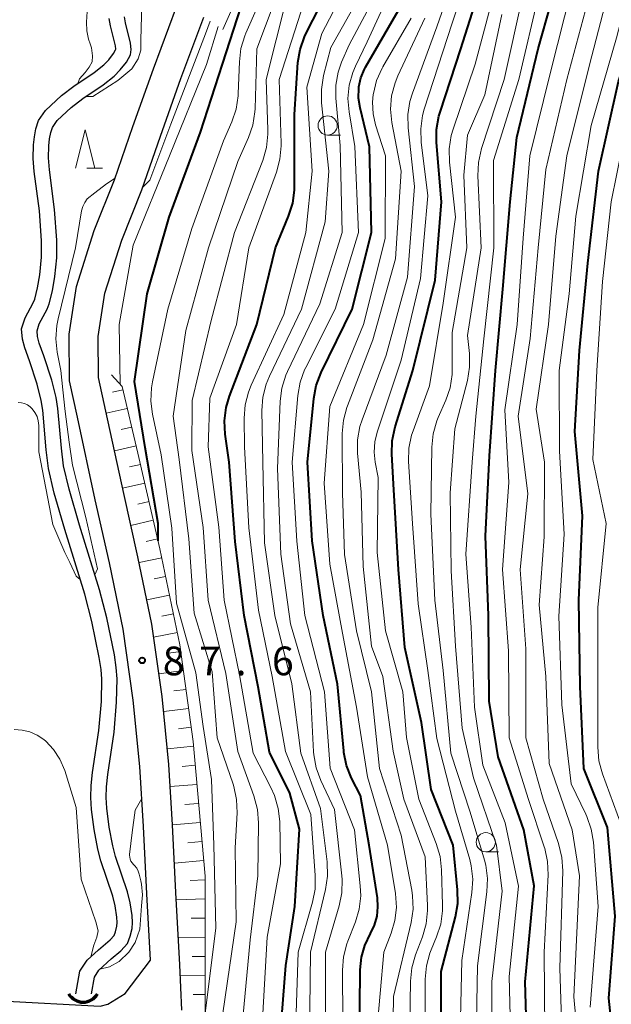
# Model space of a CAD drawing. Units: metres. Extents: x -78000 to -76000, y 28500 to 30000.
# Drawn here: x -77503 to -77426, y 29482 to 29611 of the extents above; entities that cross this region are included whole.
import ezdxf

# ---------------------------------------------------------------- set-up
doc = ezdxf.new("R2010")
doc.units = ezdxf.units.M
for name, color, linetype, lineweight in [('210100_道路縁(街区線)', 7, 'Continuous', 30), ('421900_坑口', 7, 'Continuous', 30), ('510100_河川', 7, 'Continuous', 30), ('610111_人工斜面(上)', 7, 'Continuous', 30), ('610199_人工斜面(ヒゲ)', 7, 'Continuous', 30), ('633100_広葉樹林', 7, 'Continuous', 13), ('633200_針葉樹林', 7, 'Continuous', 13), ('710100_等高線(計曲線)', 7, 'Continuous', 40), ('710200_等高線(主曲線)', 7, 'Continuous', 13), ('731200_図化機測定による標高点', 7, 'Continuous', 40)]:
    doc.layers.add(name, color=color, linetype=linetype, lineweight=lineweight)
doc.styles.add('Style-WORKING', font='MS Gothic.ttf')

msp = doc.modelspace()

# ---------------------------------------------------------------- linework, layer by layer
at = {"layer": '210100_道路縁(街区線)', "linetype": 'Continuous', "lineweight": 30, "flags": 128}
for points in [[(-77492.99, 29481.95), (-77491.98, 29482.21), (-77489.7, 29483.64), (-77486.41, 29487.99), (-77486.87, 29496.63), (-77487.32, 29505.42), (-77487.78, 29513.25), (-77488.65, 29521.95), (-77489.99, 29531.19), (-77491.77, 29539.86), (-77493.61, 29548.1), (-77495.95, 29558.87), (-77496.99, 29563.62), (-77497.04, 29569.71), (-77496.08, 29575.97), (-77493.74, 29583.28), (-77491.08, 29589.89), (-77488.69, 29596.86), (-77486.02, 29604.4), (-77483.01, 29612.46)], [(-77482.3, 29481.45), (-77482.57, 29487.38), (-77483.08, 29496.82), (-77483.53, 29505.63), (-77483.99, 29513.55), (-77484.88, 29522.41), (-77486.24, 29531.85), (-77488.06, 29540.65), (-77489.9, 29548.92), (-77492.24, 29559.67), (-77493.19, 29564.05), (-77493.24, 29569.43), (-77492.37, 29575.1), (-77490.16, 29581.99), (-77487.52, 29588.57), (-77485.1, 29595.61), (-77482.45, 29603.1), (-77479.45, 29611.13)], [(-77560.52, 29467.71), (-77548.26, 29473.66), (-77540.59, 29477.23), (-77534.35, 29479.85), (-77530.41, 29481.25), (-77528.9, 29481.64), (-77526.37, 29482.15), (-77522.37, 29482.76), (-77520.77, 29482.88), (-77518.14, 29482.95), (-77511.62, 29482.86), (-77505.91, 29482.66), (-77492.99, 29481.95)]]:
    msp.add_lwpolyline(points, dxfattribs=at)
at = {"layer": '421900_坑口', "linetype": 'Continuous', "lineweight": 70}
msp.add_arc((-77495.2, 29484.66), 2.17, 209.9993, 330.0007, dxfattribs=at)
at = {"layer": '510100_河川', "linetype": 'Continuous', "lineweight": 30, "flags": 128}
for points in [[(-77493.2, 29489.34), (-77491.65, 29490.64), (-77491.13, 29491.21), (-77490.96, 29491.67), (-77490.8, 29492.41), (-77490.77, 29492.91), (-77490.81, 29493.61), (-77491, 29495.09), (-77491.32, 29496.33), (-77492.89, 29500.94), (-77493.28, 29502.45), (-77493.77, 29505.03), (-77494.11, 29507.63), (-77494.21, 29509.2), (-77494.15, 29510.77), (-77493.96, 29512.48), (-77493.13, 29517.97), (-77492.81, 29521.76), (-77492.75, 29524.67), (-77492.86, 29525.95), (-77493.09, 29527.5), (-77494.04, 29532.22), (-77494.99, 29535.78), (-77497.59, 29544.2), (-77498.97, 29548.97), (-77499.72, 29552.2), (-77500.02, 29554.62), (-77500.48, 29559.8), (-77500.66, 29561.05), (-77501.22, 29563.18), (-77502.22, 29566.23), (-77502.83, 29567.95), (-77503.13, 29569.09), (-77503.25, 29570.43), (-77502.76, 29571.88), (-77501.7, 29573.82), (-77501.52, 29574.3), (-77501.14, 29575.8), (-77500.87, 29577.49), (-77500.64, 29579.8), (-77500.64, 29581.92), (-77500.91, 29585.83), (-77501.58, 29590.98), (-77501.71, 29592.69), (-77501.66, 29594.47), (-77501.55, 29595.51), (-77501.36, 29596.54), (-77501.01, 29597.62), (-77500.09, 29598.94), (-77498.04, 29600.88), (-77496.4, 29602.11), (-77493.77, 29603.91), (-77492.49, 29604.92), (-77491.86, 29605.57), (-77491.21, 29606.38), (-77490.95, 29606.87), (-77490.94, 29606.95), (-77490.98, 29607.39), (-77491.63, 29610), (-77491.79, 29610.95)], [(-77491.53, 29488.17), (-77490.27, 29489.18), (-77489.4, 29490.15), (-77489.04, 29491.1), (-77488.81, 29492.13), (-77488.77, 29492.9), (-77488.81, 29493.8), (-77489.04, 29495.47), (-77489.4, 29496.9), (-77490.98, 29501.51), (-77491.33, 29502.89), (-77491.8, 29505.35), (-77492.12, 29507.82), (-77492.21, 29509.23), (-77492.16, 29510.62), (-77491.98, 29512.22), (-77491.14, 29517.74), (-77490.82, 29521.66), (-77490.75, 29524.73), (-77490.87, 29526.18), (-77491.12, 29527.84), (-77492.09, 29532.68), (-77493.07, 29536.33), (-77495.68, 29544.77), (-77497.03, 29549.47), (-77497.75, 29552.55), (-77498.04, 29554.83), (-77498.49, 29560.03), (-77498.7, 29561.45), (-77499.3, 29563.74), (-77500.32, 29566.88), (-77500.92, 29568.54), (-77501.15, 29569.43), (-77501.22, 29570.18), (-77500.92, 29571.08), (-77499.88, 29572.98), (-77499.61, 29573.7), (-77499.18, 29575.4), (-77498.88, 29577.24), (-77498.64, 29579.7), (-77498.64, 29581.99), (-77498.92, 29586.03), (-77499.59, 29591.19), (-77499.71, 29592.74), (-77499.66, 29594.33), (-77499.57, 29595.22), (-77499.42, 29596.05), (-77499.2, 29596.72), (-77498.57, 29597.62), (-77496.74, 29599.35), (-77495.23, 29600.49), (-77492.59, 29602.3), (-77491.14, 29603.43), (-77490.35, 29604.25), (-77489.54, 29605.27), (-77489.02, 29606.23), (-77488.92, 29606.92), (-77489.01, 29607.74), (-77489.67, 29610.41), (-77489.8, 29611.16)], [(-77496.15, 29483.57), (-77495.62, 29486.54), (-77494.67, 29487.96), (-77493.2, 29489.34)], [(-77494.11, 29483.59), (-77493.73, 29485.77), (-77493.14, 29486.66), (-77491.53, 29488.17)]]:
    msp.add_lwpolyline(points, dxfattribs=at)
at = {"layer": '610111_人工斜面(上)', "linetype": 'Continuous', "lineweight": 13, "flags": 128}
for points in [[(-77458.76, 29692.3), (-77457.7, 29691), (-77460.92, 29678.11), (-77464.16, 29658.02), (-77466.36, 29640.24), (-77472.34, 29619.94), (-77476.96, 29609.54)], [(-77491.48, 29564.42), (-77490.1, 29562.88), (-77488.06, 29554.21), (-77485.17, 29541.68), (-77482.56, 29529.17), (-77480.83, 29516.54), (-77479.28, 29498.95), (-77479.26, 29486.94), (-77479.3, 29467.99), (-77479.95, 29464.91)]]:
    msp.add_lwpolyline(points, dxfattribs=at)
at = {"layer": '610199_人工斜面(ヒゲ)', "linetype": 'Continuous', "lineweight": 13, "flags": 128}
for points in [[(-77490, 29562.46), (-77491.36, 29562.15)], [(-77489.43, 29560.03), (-77492.18, 29559.4)], [(-77488.86, 29557.6), (-77490.25, 29557.28)], [(-77488.29, 29555.16), (-77491.12, 29554.51)], [(-77487.72, 29552.73), (-77489.15, 29552.4)], [(-77487.16, 29550.29), (-77490.06, 29549.63)], [(-77486.59, 29547.86), (-77488.06, 29547.52)], [(-77486.03, 29545.42), (-77488.97, 29544.75)], [(-77485.47, 29542.98), (-77486.95, 29542.65)], [(-77484.93, 29540.54), (-77487.9, 29539.91)], [(-77484.42, 29538.1), (-77485.91, 29537.78)], [(-77483.91, 29535.65), (-77486.9, 29535.04)], [(-77483.4, 29533.2), (-77484.9, 29532.91)], [(-77482.89, 29530.75), (-77486, 29530.17)], [(-77482.44, 29528.3), (-77484.05, 29528.05)], [(-77482.1, 29525.82), (-77485.3, 29525.35)], [(-77481.76, 29523.34), (-77483.36, 29523.13)], [(-77481.42, 29520.86), (-77484.68, 29520.46)], [(-77481.08, 29518.39), (-77482.76, 29518.18)], [(-77480.77, 29515.91), (-77484.19, 29515.58)], [(-77480.55, 29513.42), (-77482.26, 29513.26)], [(-77480.33, 29510.93), (-77483.82, 29510.65)], [(-77480.12, 29508.44), (-77481.9, 29508.29)], [(-77479.9, 29505.95), (-77483.53, 29505.66)], [(-77479.68, 29503.46), (-77481.54, 29503.31)], [(-77479.46, 29500.97), (-77483.27, 29500.66)], [(-77479.28, 29498.47), (-77481.22, 29498.4)], [(-77479.28, 29495.97), (-77483.02, 29495.85)], [(-77479.27, 29493.47), (-77481.08, 29493.45)], [(-77479.27, 29490.97), (-77482.76, 29490.94)], [(-77479.26, 29488.47), (-77480.95, 29488.45)], [(-77479.26, 29485.97), (-77482.51, 29485.95)], [(-77479.27, 29483.47), (-77480.83, 29483.48)]]:
    msp.add_lwpolyline(points, dxfattribs=at)
at = {"layer": '633100_広葉樹林', "linetype": 'Continuous', "lineweight": 13}
for p, q in [((-77463.27, 29595.74), (-77461.6, 29595.74)), ((-77442.62, 29502.13), (-77440.95, 29502.13))]:
    msp.add_line(p, q, dxfattribs=at)
for centre in [(-77463.27, 29596.99), (-77442.62, 29503.38)]:
    msp.add_circle(centre, 1.25, dxfattribs=at)
at = {"layer": '633200_針葉樹林', "linetype": 'Continuous', "lineweight": 13}
msp.add_line((-77494.73, 29591.43), (-77492.65, 29591.43), dxfattribs=at)
at = {"layer": '633200_針葉樹林', "linetype": 'Continuous', "lineweight": 13, "flags": 128}
msp.add_lwpolyline([(-77496.19, 29591.43), (-77494.94, 29596.43), (-77493.69, 29591.43)], dxfattribs=at)
at = {"layer": '710100_等高線(計曲線)', "linetype": 'Continuous', "lineweight": 40, "flags": 128}
for points, elevation in [([(-77485.41, 29542.74), (-77485.42, 29545), (-77487.08, 29554.92), (-77488.47, 29563.53), (-77486.83, 29575), (-77483.97, 29585), (-77479.87, 29596.13), (-77476.99, 29605), (-77473.11, 29617), (-77467, 29628.25), (-77463.42, 29639), (-77461.95, 29651), (-77459.66, 29662.34), (-77455, 29671.19), (-77446.39, 29683)], 90), ([(-77472.51, 29571), (-77470.09, 29581), (-77468.36, 29585.16), (-77467.83, 29586.82), (-77467.6, 29588.55), (-77467.59, 29589), (-77467.59, 29598.41), (-77467.14, 29605.19), (-77466.87, 29606.91), (-77466.31, 29608.56), (-77466.05, 29609.11), (-77460.96, 29619)], 100), ([(-77451.03, 29519), (-77453.2, 29528.8), (-77454.02, 29539), (-77454.62, 29549.38), (-77454.89, 29554.04), (-77454.84, 29555.78), (-77454.45, 29557.62), (-77452.14, 29565), (-77449.22, 29576.78), (-77448.4, 29587), (-77449.05, 29594.74), (-77449.05, 29596.48), (-77448.74, 29598.2), (-77448.59, 29598.71), (-77445.86, 29607), (-77442.56, 29617.44)], 120), ([(-77436.83, 29463), (-77437.46, 29485.15), (-77436.31, 29497.69), (-77437.65, 29505), (-77441, 29514.51), (-77442.19, 29521.81), (-77442.27, 29533), (-77442.66, 29543.34), (-77442.14, 29553.86), (-77441.35, 29565), (-77440.41, 29575.59), (-77439.42, 29587), (-77438.57, 29595.43), (-77435.76, 29607), (-77432.94, 29617.06)], 130), ([(-77424.51, 29463.49), (-77426.57, 29483), (-77425.74, 29493.74), (-77426.72, 29505.28), (-77429.8, 29513), (-77430.29, 29523.71), (-77430.46, 29535), (-77429.98, 29546.02), (-77430.98, 29557), (-77430.39, 29567.61), (-77429.3, 29579), (-77427.91, 29591), (-77425.28, 29602.72), (-77421.82, 29613), (-77421.06, 29615.17), (-77420.71, 29615.96), (-77420.23, 29616.67), (-77419.63, 29617.28), (-77418.93, 29617.78), (-77418.71, 29617.9)], 140), ([(-77457.69, 29491.44), (-77457.16, 29492.54), (-77456.82, 29493.71), (-77456.7, 29494.92), (-77456.78, 29496.11), (-77457.84, 29503), (-77459, 29509.47), (-77460.15, 29511.76), (-77460.79, 29513.38), (-77461.15, 29515.08), (-77461.17, 29515.33), (-77461.98, 29524.02), (-77463.85, 29533), (-77465.27, 29542.73), (-77465.9, 29553), (-77465.07, 29561.33), (-77464.75, 29563.04), (-77464.11, 29564.72), (-77460.07, 29573), (-77457.55, 29583), (-77457.79, 29594.21), (-77459.03, 29599.3), (-77459.23, 29600.57), (-77459.2, 29601.86), (-77459.18, 29602.01), (-77458.92, 29603.2), (-77458.45, 29604.32), (-77458.31, 29604.58), (-77452.31, 29615)], 110), ([(-77470.07, 29470.08), (-77468.71, 29487.29), (-77467.57, 29495), (-77466.93, 29505.07), (-77468.2, 29509.8), (-77470.86, 29515.14), (-77472.33, 29523.67), (-77474.18, 29533), (-77475.34, 29542.66), (-77476.12, 29553), (-77476.64, 29556.67), (-77476.73, 29558.41), (-77476.52, 29560.14), (-77476.08, 29561.63), (-77472.51, 29571)], 100), ([(-77448.51, 29454.99), (-77448.45, 29486.49), (-77446.58, 29493.64), (-77446.29, 29495.36), (-77446.31, 29497.17), (-77446.9, 29503), (-77449.74, 29510.26), (-77451.03, 29519)], 120), ([(-77459.17, 29472.3), (-77459.02, 29486.73), (-77458.87, 29488.35), (-77458.43, 29489.91), (-77457.69, 29491.44)], 110)]:
    msp.add_lwpolyline(points, dxfattribs=dict(at, elevation=elevation))
at = {"layer": '710200_等高線(主曲線)', "linetype": 'Continuous', "lineweight": 13, "flags": 128}
for points, elevation in [([(-77494.81, 29600.78), (-77493.92, 29600.78), (-77490.66, 29602.86), (-77488.82, 29604.39), (-77487.99, 29605.68), (-77487.66, 29606.82), (-77487.65, 29608.11), (-77487.55, 29612.85), (-77487.49, 29614.58), (-77486.53, 29617.6), (-77485, 29621.45), (-77480.09, 29629), (-77477.44, 29633), (-77475.68, 29638.14), (-77474.13, 29642.9), (-77473.69, 29643.36)], 84), ([(-77457.21, 29554.34), (-77457.12, 29555.68), (-77456.81, 29556.93), (-77453.65, 29566.35), (-77451.15, 29577), (-77450.2, 29587.8), (-77451.06, 29594.8), (-77451.12, 29596.54), (-77450.88, 29598.27), (-77450.65, 29599.11), (-77447, 29610.33), (-77443.45, 29621)], 118), ([(-77452.2, 29601.19), (-77449, 29609.88), (-77445.14, 29621)], 116), ([(-77495.02, 29619.51), (-77495.06, 29619.15), (-77495.5, 29616.12), (-77495.53, 29615.52), (-77495.46, 29614.92), (-77495.29, 29614.34), (-77495.13, 29614), (-77494.86, 29613.34), (-77494.7, 29612.65), (-77494.67, 29611.87), (-77494.75, 29610.46), (-77494.71, 29609.35), (-77494.48, 29608.25), (-77494.26, 29607.65), (-77494.1, 29607.14), (-77493.98, 29606.09), (-77494, 29605.31), (-77494.39, 29604.61), (-77494.91, 29603.92), (-77495.66, 29603.08), (-77495.87, 29602.48)], 84), ([(-77479.27, 29481.07), (-77477.86, 29492.14), (-77478.14, 29503), (-77478.44, 29511.56), (-77479.53, 29518.47), (-77480.48, 29525.52), (-77483, 29534.58), (-77483.61, 29544.39), (-77485, 29553.99), (-77486.15, 29559.27), (-77486.37, 29561), (-77486.29, 29562.74), (-77486.16, 29563.5), (-77484.12, 29573), (-77481, 29583.55), (-77476.86, 29595), (-77475.78, 29597.47), (-77475.22, 29599.12), (-77474.95, 29600.84), (-77474.94, 29601.17), (-77474.8, 29605.31), (-77474.6, 29607.05), (-77474.09, 29608.71), (-77473.95, 29609.04), (-77469.55, 29619)], 92), ([(-77470.51, 29525), (-77472.31, 29533.69), (-77473.57, 29544.43), (-77474.12, 29555), (-77474.17, 29558.74), (-77474.05, 29560.48), (-77473.62, 29562.17), (-77473.26, 29563.05), (-77469, 29572.32), (-77466.11, 29583), (-77465.28, 29591), (-77466, 29602), (-77464.04, 29609), (-77458.63, 29619.37)], 102), ([(-77461.18, 29467), (-77461.35, 29486.68), (-77461.22, 29488.41), (-77460.78, 29490.1), (-77460.65, 29490.45), (-77459.65, 29492.97), (-77459.15, 29494.64), (-77458.95, 29496.37), (-77459.01, 29497.7), (-77459.77, 29505), (-77462.93, 29513.07), (-77463.69, 29523), (-77466.24, 29533), (-77467.31, 29542.69), (-77467.9, 29553), (-77467.16, 29561.72), (-77466.86, 29563.44), (-77466.27, 29565.08), (-77466.13, 29565.37), (-77462.3, 29573), (-77459.24, 29583), (-77459.74, 29594.26), (-77460.48, 29598.75), (-77460.62, 29600.49), (-77460.45, 29602.23), (-77459.98, 29603.91), (-77459.62, 29604.73), (-77458.09, 29607.91), (-77453.03, 29619)], 108), ([(-77465.72, 29470.57), (-77465.52, 29489), (-77463.53, 29497.22), (-77463.27, 29498.94), (-77463.32, 29500.82), (-77464.2, 29507.8), (-77466.77, 29515), (-77467.94, 29524.06), (-77470.16, 29533), (-77471.53, 29542.47), (-77471.74, 29553), (-77471.85, 29559.76), (-77471.72, 29561.5), (-77471.3, 29563.19), (-77470.87, 29564.23), (-77466.69, 29573), (-77463.61, 29584.39), (-77463.1, 29591), (-77464.05, 29599.95), (-77464.08, 29601.7), (-77463.79, 29603.51), (-77462.85, 29607.15), (-77457.32, 29617)], 104), ([(-77465.52, 29523), (-77468.12, 29531.88), (-77469.38, 29541), (-77469.8, 29552.2), (-77469.45, 29560.97), (-77469.23, 29562.69), (-77468.71, 29564.36), (-77468.5, 29564.84), (-77464.31, 29573.69), (-77461.39, 29583), (-77461.63, 29594.37), (-77462.18, 29600.56), (-77462.19, 29602.26), (-77461.9, 29603.94), (-77461.44, 29605.26), (-77460.48, 29607.52), (-77455.41, 29617)], 106), ([(-77478.36, 29525.64), (-77480.69, 29533.31), (-77481.4, 29543), (-77482.64, 29553.36), (-77483.45, 29559), (-77481.8, 29570.2), (-77478.84, 29581), (-77475, 29592.28), (-77473.61, 29595.4), (-77473.04, 29597.04), (-77472.76, 29598.76), (-77472.74, 29599.17), (-77472.5, 29607), (-77469, 29616.41)], 94), ([(-77446.35, 29461.54), (-77445.75, 29487.92), (-77444.42, 29496.83), (-77444.31, 29498.57), (-77444.51, 29500.3), (-77444.71, 29501.11), (-77446.56, 29507.44), (-77449, 29516.93), (-77450.19, 29525.81), (-77451.47, 29534.53), (-77452.2, 29545), (-77452.7, 29553.1), (-77452.66, 29554.84), (-77452.31, 29556.55), (-77452.12, 29557.12), (-77449.98, 29563), (-77448.2, 29573.8), (-77446.59, 29585), (-77447.37, 29592.2), (-77447.4, 29593.94), (-77447.13, 29595.66), (-77446.89, 29596.49), (-77444, 29605), (-77441, 29616.31)], 122), ([(-77428.84, 29505.1), (-77429.41, 29506.74), (-77429.54, 29507.04), (-77431.48, 29511), (-77432.67, 29521.33), (-77433.1, 29532.9), (-77432.39, 29543.61), (-77433, 29554.45), (-77433.02, 29564.98), (-77431.74, 29575), (-77430.88, 29585.12), (-77428.86, 29597), (-77425.56, 29608.44), (-77423.5, 29616.3)], 138), ([(-77439.26, 29473.79), (-77439.55, 29485.85), (-77438.36, 29497.64), (-77440.07, 29505.93), (-77443, 29513.43), (-77444.11, 29521), (-77444.53, 29531.47), (-77445.23, 29541), (-77444.39, 29553), (-77443.93, 29559), (-77442.89, 29569.11), (-77441.55, 29581), (-77441.6, 29592.4), (-77438.32, 29603), (-77435.63, 29614.37)], 128), ([(-77434.8, 29463.2), (-77434.98, 29489), (-77434.47, 29499.12), (-77434.54, 29500.86), (-77434.9, 29502.56), (-77434.98, 29502.79), (-77437.04, 29508.96), (-77439.57, 29517), (-77439.64, 29528.36), (-77440.42, 29539), (-77439.63, 29550.37), (-77440.15, 29559.85), (-77438.54, 29571), (-77437.75, 29582.25), (-77436.88, 29593), (-77434.23, 29603.77), (-77431.39, 29615)], 132), ([(-77432.29, 29466.65), (-77432.95, 29486.95), (-77432.57, 29499.64), (-77432.67, 29501.39), (-77433.12, 29503.23), (-77435.12, 29509), (-77437.39, 29517), (-77437.38, 29528.62), (-77438.13, 29539), (-77437.13, 29548.87), (-77438.39, 29559), (-77436.82, 29569.18), (-77435.8, 29581), (-77434.77, 29591.23), (-77432.05, 29603), (-77429, 29614.35)], 134), ([(-77429.51, 29465.77), (-77431.11, 29483.17), (-77430.37, 29499), (-77431.32, 29505), (-77434.34, 29513.66), (-77434.8, 29525), (-77435.63, 29534.37), (-77435, 29543.25), (-77434.96, 29553), (-77436.05, 29559.95), (-77434.42, 29571), (-77433.46, 29582.54), (-77432.02, 29593), (-77429.08, 29604.92), (-77426.45, 29615)], 136), ([(-77474.49, 29479), (-77473.38, 29490.62), (-77472.38, 29499), (-77472.3, 29505.91), (-77472.44, 29507.65), (-77472.9, 29509.42), (-77475, 29515.23), (-77476.57, 29525.43), (-77478.86, 29535), (-77479.51, 29544.49), (-77481, 29554.53), (-77480.95, 29561.05), (-77478.47, 29571.53), (-77475.44, 29583), (-77471.75, 29592.43), (-77471.26, 29594.1), (-77471.07, 29595.83), (-77471.07, 29596.41), (-77471.29, 29603), (-77468.67, 29613.33)], 96), ([(-77471.79, 29480.21), (-77471.17, 29491), (-77469.43, 29500.57), (-77469.53, 29506.07), (-77469.72, 29507.8), (-77470.2, 29509.48), (-77470.67, 29510.51), (-77473.01, 29514.99), (-77474.76, 29525.24), (-77476.76, 29535), (-77477.48, 29544.52), (-77478.89, 29555), (-77478.64, 29561.36), (-77475.17, 29571), (-77473.57, 29581), (-77469.95, 29590.9), (-77469.5, 29592.58), (-77469.35, 29594.32), (-77469.35, 29594.63), (-77469.6, 29603), (-77466.37, 29613)], 98), ([(-77441.83, 29485.17), (-77440.46, 29497), (-77441.23, 29503), (-77444.23, 29511.77), (-77445.72, 29518.28), (-77446.57, 29529), (-77447.16, 29538.84), (-77447.25, 29549), (-77446.65, 29557.35), (-77445.02, 29563.69), (-77444.74, 29565.41), (-77444.76, 29567.2), (-77445, 29569.54), (-77443.23, 29581), (-77443.67, 29590.41), (-77443.59, 29592.16), (-77443.18, 29593.99), (-77440.22, 29603), (-77437.76, 29614.24)], 126), ([(-77423.94, 29482.06), (-77423.48, 29491.48), (-77425, 29505.8), (-77427.38, 29512.32), (-77427.84, 29514.01), (-77427.99, 29515.79), (-77427.97, 29523), (-77427.98, 29534.02), (-77426.91, 29545), (-77428.63, 29553.37), (-77428.11, 29565), (-77427.4, 29576.6), (-77426.26, 29587), (-77424.03, 29597.97), (-77420.21, 29609), (-77418.55, 29612.92)], 142), ([(-77487.4, 29588.92), (-77486.47, 29589.83), (-77483.73, 29597.17), (-77479.22, 29608.94), (-77478.62, 29610.6)], 86), ([(-77456.9, 29478.22), (-77455.94, 29489), (-77454.96, 29491.51), (-77454.48, 29493.15), (-77454.29, 29494.85), (-77454.42, 29496.68), (-77455.47, 29503), (-77458.08, 29511.92), (-77459.5, 29521), (-77461.34, 29530.66), (-77463, 29539.69), (-77463.74, 29550.26), (-77463, 29560.29), (-77458.6, 29571), (-77455.76, 29582.24), (-77455.7, 29593), (-77457, 29597.06), (-77457.33, 29598.52), (-77457.41, 29600.02), (-77457.31, 29601.02), (-77457.29, 29601.18), (-77456.87, 29602.87), (-77456.17, 29604.46), (-77456.06, 29604.65), (-77452.38, 29611)], 112), ([(-77455.06, 29457.06), (-77454.68, 29483.23), (-77452.37, 29492.9), (-77452.12, 29494.63), (-77452.17, 29496.37), (-77452.28, 29497.12), (-77453.68, 29504.32), (-77456.51, 29513), (-77457.55, 29523), (-77459.49, 29531), (-77461.06, 29540.94), (-77461.33, 29549), (-77461.36, 29556.75), (-77461.21, 29558.48), (-77460.77, 29560.17), (-77460.69, 29560.39), (-77457.36, 29569), (-77454.41, 29579.59), (-77453.68, 29591), (-77454.87, 29597.38), (-77455.04, 29599.12), (-77454.91, 29600.86), (-77454.47, 29602.55), (-77454.11, 29603.45), (-77450.59, 29611)], 114), ([(-77449.79, 29546.21), (-77449.67, 29554.98), (-77449.49, 29556.71), (-77449.02, 29558.39), (-77448.83, 29558.85), (-77447.85, 29561.09), (-77447.29, 29562.74), (-77447.03, 29564.47), (-77447.01, 29565.08), (-77447, 29569.93), (-77445.11, 29581), (-77445.5, 29590.5), (-77445, 29595.73), (-77442.76, 29601), (-77440.54, 29611.46)], 124), ([(-77490.38, 29563.19), (-77490.47, 29571), (-77488.66, 29581.34), (-77483.94, 29593), (-77479.07, 29604.93), (-77477.57, 29609.93)], 88), ([(-77452.78, 29463.36), (-77452.44, 29485.23), (-77452.26, 29486.97), (-77451.78, 29488.65), (-77450.87, 29491.04), (-77450.4, 29492.71), (-77450.22, 29494.45), (-77450.23, 29495.1), (-77450.54, 29501.46), (-77453.32, 29509), (-77454.73, 29515.27), (-77456.08, 29525), (-77457.53, 29529), (-77458.63, 29539.37), (-77458.9, 29549.1), (-77459.35, 29554.2), (-77459.36, 29555.94), (-77459.06, 29557.66), (-77458.77, 29558.56), (-77455.64, 29567), (-77452.84, 29577.16), (-77451.93, 29589), (-77452.76, 29596.66), (-77452.79, 29598.4), (-77452.53, 29600.12), (-77452.2, 29601.19)], 116), ([(-77498.09, 29565), (-77498.57, 29567.4), (-77498.76, 29569.13), (-77498.64, 29570.87), (-77498.47, 29571.72), (-77496.21, 29581), (-77495.39, 29585.82), (-77495.24, 29586.39), (-77494.99, 29586.92), (-77494.66, 29587.4), (-77493.69, 29588.19), (-77492.14, 29589.38), (-77491, 29590.11)], 86), ([(-77493.68, 29538.32), (-77493.31, 29539.08), (-77494.86, 29545.77), (-77496.59, 29552.64), (-77497.02, 29555.64), (-77497.56, 29559.64), (-77497.86, 29562.45), (-77498.09, 29565)], 86), ([(-77503.66, 29560.79), (-77503.25, 29560.76), (-77502.85, 29560.66), (-77502.47, 29560.49), (-77502.13, 29560.26), (-77501.86, 29560), (-77501.49, 29559.52), (-77501.22, 29558.98), (-77501.05, 29558.4), (-77500.97, 29557.8), (-77500.97, 29557.66), (-77501, 29554.36), (-77499.14, 29544.86), (-77497.6, 29541.22), (-77496.95, 29539.89), (-77496.12, 29538.14), (-77495.58, 29537.69)], 86), ([(-77450.66, 29453.27), (-77450.54, 29485.48), (-77450.38, 29487.22), (-77449.92, 29488.9), (-77449.76, 29489.31), (-77449.04, 29491.02), (-77448.51, 29492.68), (-77448.28, 29494.41), (-77448.27, 29495.15), (-77448.39, 29499.79), (-77448.59, 29501.52), (-77449.09, 29503.21), (-77451.38, 29509), (-77452.96, 29517.04), (-77453.46, 29523), (-77455.72, 29531), (-77456.8, 29541.2), (-77456.68, 29551), (-77457.07, 29553), (-77457.21, 29554.34)], 118), ([(-77444.21, 29458.43), (-77443.7, 29487.23), (-77442.47, 29496.9), (-77442.4, 29498.65), (-77442.63, 29500.37), (-77442.8, 29501.03), (-77444.68, 29507.32), (-77447.18, 29515), (-77448.19, 29525.81), (-77449.29, 29535), (-77449.79, 29546.21)], 124), ([(-77476.94, 29481.06), (-77475.22, 29493), (-77475.34, 29502.66), (-77475.1, 29507.21), (-77475.16, 29508.95), (-77475.52, 29510.66), (-77475.62, 29510.97), (-77477.68, 29517), (-77478.36, 29525.64)], 94), ([(-77467.81, 29467.81), (-77467.12, 29489), (-77465.25, 29495.53), (-77464.92, 29497.24), (-77464.89, 29499.02), (-77465.47, 29507), (-77468.79, 29515.21), (-77470.51, 29525)], 102), ([(-77463.52, 29470.68), (-77463.57, 29489), (-77461.77, 29495.06), (-77461.42, 29496.77), (-77461.37, 29498.51), (-77461.41, 29499.01), (-77462.36, 29507.64), (-77464.16, 29511.45), (-77464.76, 29513.08), (-77465.08, 29514.8), (-77465.1, 29515.19), (-77465.52, 29523)], 106), ([(-77504.21, 29518.1), (-77503.17, 29518.03), (-77502.16, 29517.79), (-77501.2, 29517.37), (-77500.33, 29516.8), (-77500.07, 29516.58), (-77499.05, 29515.49), (-77498.23, 29514.24), (-77497.6, 29512.74), (-77496.1, 29507.9), (-77495.44, 29498.56), (-77493.53, 29492.96), (-77493.24, 29491.8), (-77493.42, 29490.99), (-77493.82, 29489.92), (-77494.21, 29488.39)], 88), ([(-77487.56, 29495.09), (-77487.44, 29496.5), (-77487.57, 29497.92), (-77487.66, 29498.34), (-77487.86, 29499.2), (-77488, 29499.61), (-77488.2, 29499.99), (-77488.47, 29500.33), (-77488.62, 29500.48), (-77488.81, 29500.68), (-77488.96, 29500.9), (-77489.06, 29501.15), (-77489.12, 29501.41), (-77489.14, 29501.68), (-77489.13, 29501.78), (-77488.8, 29504.66), (-77488.4, 29507.56), (-77487.54, 29509.1)], 88), ([(-77429, 29481.82), (-77427.95, 29495), (-77428.56, 29503.38), (-77428.84, 29505.1)], 138), ([(-77493.02, 29486.78), (-77491.75, 29487.11), (-77490.5, 29487.79), (-77489.25, 29489.02), (-77488.4, 29490.27), (-77487.78, 29492.03), (-77487.67, 29493.85), (-77487.56, 29495.09)], 88), ([(-77441.74, 29454.85), (-77441.83, 29485.17)], 126)]:
    msp.add_lwpolyline(points, dxfattribs=dict(at, elevation=elevation))
at = {"layer": '731200_図化機測定による標高点', "linetype": 'Continuous', "lineweight": 40}
msp.add_circle((-77487.5, 29527.12, 87.56), 0.375, dxfattribs=at)

# ---------------------------------------------------------------- texts
at = {"layer": '731200_図化機測定による標高点', "linetype": 'Continuous', "lineweight": 40, "style": 'Style-WORKING'}
for s, p in [('8', (-77484.79, 29525.18, -10)), ('7', (-77480.04, 29525.18, -10)), ('6', (-77470.54, 29525.18, -10)), ('.', (-77475.29, 29525.18, -10))]:
    msp.add_text(s, height=3.75, dxfattribs=at).set_placement(p)

doc.saveas('drawing.dxf')
